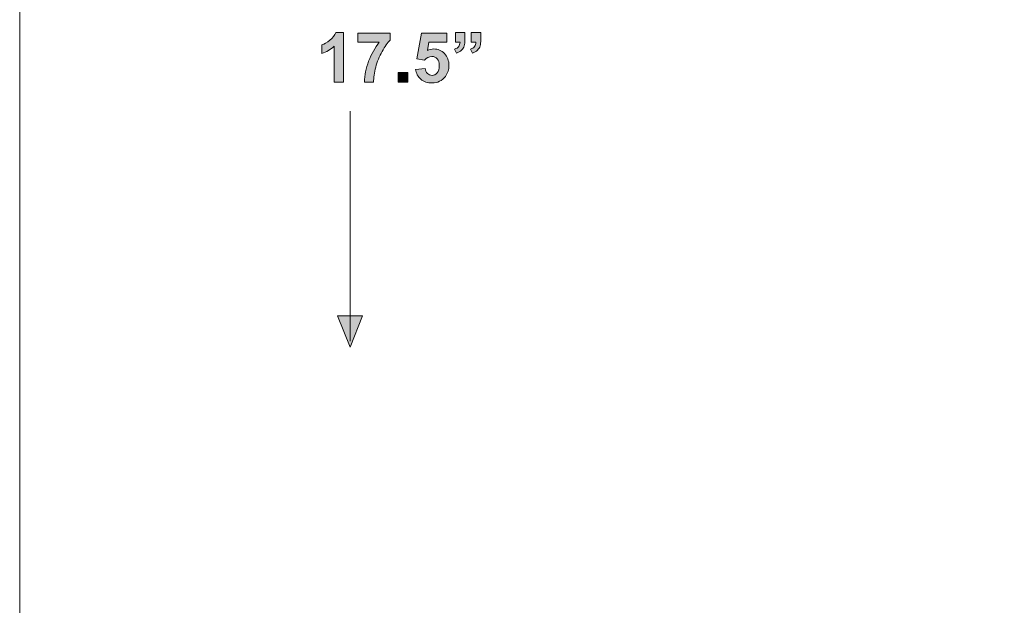
# Model space of a CAD drawing. Extents: x -261 to 258, y -329 to 370.
# Drawn here: x -117 to 10, y 165 to 241 of the extents above; entities that cross this region are included whole.
import ezdxf

# ---------------------------------------------------------------- set-up
doc = ezdxf.new("R2010")
doc.units = 0
doc.header["$MEASUREMENT"] = 0
doc.layers.add('Layer 1', color=7, linetype='Continuous', lineweight=0)
picture_1 = doc.add_image_def('image1.png', size_in_pixel=(1017, 1538))

# ---------------------------------------------------------------- blocks, each defined once
blk = doc.blocks.new('Block_62')
at = {"layer": 'Layer 1', "true_color": 0x231f20, "transparency": 33554687}
h = blk.add_hatch(color=250, dxfattribs=at)
h.dxf.hatch_style = 2
edge = h.paths.add_edge_path()
edge.add_spline(control_points=[(-75.61, 232.6), (-75.61, 232.6), (-76.84, 232.6), (-76.84, 232.6), (-76.84, 232.6), (-76.84, 237.23), (-76.84, 237.23), (-77.29, 236.81), (-77.82, 236.5), (-78.43, 236.3), (-78.43, 236.3), (-78.43, 237.41), (-78.43, 237.41), (-78.11, 237.52), (-77.76, 237.72), (-77.39, 238.01), (-77.01, 238.3), (-76.75, 238.64), (-76.61, 239.03), (-76.61, 239.03), (-75.61, 239.03), (-75.61, 239.03), (-75.61, 239.03), (-75.61, 232.6), (-75.61, 232.6)], knot_values=[0, 0, 0, 0, 1, 1, 1, 2, 2, 2, 3, 3, 3, 4, 4, 4, 5, 5, 5, 6, 6, 6, 7, 7, 7, 8, 8, 8, 8], degree=3, periodic=0)
h = blk.add_hatch(color=250, dxfattribs=at)
h.dxf.hatch_style = 2
edge = h.paths.add_edge_path()
edge.add_spline(control_points=[(-73.78, 237.78), (-73.78, 237.78), (-73.78, 238.92), (-73.78, 238.92), (-73.78, 238.92), (-69.58, 238.92), (-69.58, 238.92), (-69.58, 238.92), (-69.58, 238.03), (-69.58, 238.03), (-69.93, 237.69), (-70.28, 237.2), (-70.64, 236.56), (-71, 235.92), (-71.27, 235.24), (-71.46, 234.53), (-71.65, 233.81), (-71.74, 233.17), (-71.73, 232.6), (-71.73, 232.6), (-72.92, 232.6), (-72.92, 232.6), (-72.9, 233.49), (-72.72, 234.39), (-72.37, 235.31), (-72.02, 236.23), (-71.56, 237.05), (-70.99, 237.78), (-70.99, 237.78), (-73.78, 237.78), (-73.78, 237.78)], knot_values=[0, 0, 0, 0, 1, 1, 1, 2, 2, 2, 3, 3, 3, 4, 4, 4, 5, 5, 5, 6, 6, 6, 7, 7, 7, 8, 8, 8, 9, 9, 9, 10, 10, 10, 10], degree=3, periodic=0)
h = blk.add_hatch(color=250, dxfattribs=at)
h.dxf.hatch_style = 2
edge = h.paths.add_edge_path()
edge.add_spline(control_points=[(-66.3, 234.25), (-66.3, 234.25), (-65.07, 234.38), (-65.07, 234.38), (-65.04, 234.1), (-64.94, 233.88), (-64.76, 233.72), (-64.59, 233.56), (-64.39, 233.47), (-64.17, 233.47), (-63.91, 233.47), (-63.7, 233.58), (-63.52, 233.79), (-63.34, 234), (-63.25, 234.31), (-63.25, 234.73), (-63.25, 235.12), (-63.34, 235.42), (-63.52, 235.61), (-63.69, 235.81), (-63.92, 235.91), (-64.2, 235.91), (-64.56, 235.91), (-64.87, 235.75), (-65.15, 235.44), (-65.15, 235.44), (-66.15, 235.59), (-66.15, 235.59), (-66.15, 235.59), (-65.52, 238.92), (-65.52, 238.92), (-65.52, 238.92), (-62.27, 238.92), (-62.27, 238.92), (-62.27, 238.92), (-62.27, 237.77), (-62.27, 237.77), (-62.27, 237.77), (-64.59, 237.77), (-64.59, 237.77), (-64.59, 237.77), (-64.78, 236.68), (-64.78, 236.68), (-64.51, 236.82), (-64.23, 236.89), (-63.94, 236.89), (-63.4, 236.89), (-62.94, 236.69), (-62.56, 236.29), (-62.18, 235.9), (-61.99, 235.38), (-61.99, 234.75), (-61.99, 234.22), (-62.14, 233.75), (-62.45, 233.34), (-62.86, 232.77), (-63.44, 232.49), (-64.18, 232.49), (-64.77, 232.49), (-65.26, 232.65), (-65.63, 232.97), (-66, 233.29), (-66.23, 233.71), (-66.3, 234.25)], knot_values=[0, 0, 0, 0, 1, 1, 1, 2, 2, 2, 3, 3, 3, 4, 4, 4, 5, 5, 5, 6, 6, 6, 7, 7, 7, 8, 8, 8, 9, 9, 9, 10, 10, 10, 11, 11, 11, 12, 12, 12, 13, 13, 13, 14, 14, 14, 15, 15, 15, 16, 16, 16, 17, 17, 17, 18, 18, 18, 19, 19, 19, 20, 20, 20, 21, 21, 21, 21], degree=3, periodic=0)
h = blk.add_hatch(color=250, dxfattribs=at)
h.dxf.hatch_style = 2
edge = h.paths.add_edge_path()
edge.add_spline(control_points=[(-59.1, 239.01), (-59.1, 239.01), (-57.87, 239.01), (-57.87, 239.01), (-57.87, 239.01), (-57.87, 238.12), (-57.87, 238.12), (-57.87, 237.77), (-57.9, 237.49), (-57.96, 237.29), (-58.02, 237.08), (-58.14, 236.9), (-58.31, 236.73), (-58.48, 236.57), (-58.7, 236.44), (-58.96, 236.35), (-58.96, 236.35), (-59.2, 236.86), (-59.2, 236.86), (-58.95, 236.94), (-58.78, 237.05), (-58.67, 237.2), (-58.56, 237.34), (-58.51, 237.54), (-58.51, 237.78), (-58.51, 237.78), (-59.1, 237.78), (-59.1, 237.78), (-59.1, 237.78), (-59.1, 239.01), (-59.1, 239.01)], knot_values=[0, 0, 0, 0, 1, 1, 1, 2, 2, 2, 3, 3, 3, 4, 4, 4, 5, 5, 5, 6, 6, 6, 7, 7, 7, 8, 8, 8, 9, 9, 9, 10, 10, 10, 10], degree=3, periodic=0)
edge = h.paths.add_edge_path()
edge.add_spline(control_points=[(-61.16, 239.01), (-61.16, 239.01), (-59.93, 239.01), (-59.93, 239.01), (-59.93, 239.01), (-59.93, 238.12), (-59.93, 238.12), (-59.93, 237.77), (-59.96, 237.49), (-60.02, 237.29), (-60.08, 237.08), (-60.2, 236.9), (-60.37, 236.73), (-60.54, 236.57), (-60.76, 236.44), (-61.02, 236.35), (-61.02, 236.35), (-61.26, 236.86), (-61.26, 236.86), (-61.01, 236.94), (-60.84, 237.05), (-60.73, 237.2), (-60.63, 237.34), (-60.57, 237.54), (-60.56, 237.78), (-60.56, 237.78), (-61.16, 237.78), (-61.16, 237.78), (-61.16, 237.78), (-61.16, 239.01), (-61.16, 239.01)], knot_values=[0, 0, 0, 0, 1, 1, 1, 2, 2, 2, 3, 3, 3, 4, 4, 4, 5, 5, 5, 6, 6, 6, 7, 7, 7, 8, 8, 8, 9, 9, 9, 10, 10, 10, 10], degree=3, periodic=0)
h = blk.add_hatch(color=250, dxfattribs=at)
h.dxf.hatch_style = 2
edge = h.paths.add_edge_path()
edge.add_spline(control_points=[(-68.54, 232.6), (-68.54, 232.6), (-68.54, 233.83), (-68.54, 233.83), (-68.54, 233.83), (-67.31, 233.83), (-67.31, 233.83), (-67.31, 233.83), (-67.31, 232.6), (-67.31, 232.6), (-67.31, 232.6), (-68.54, 232.6), (-68.54, 232.6)], knot_values=[0, 0, 0, 0, 1, 1, 1, 2, 2, 2, 3, 3, 3, 4, 4, 4, 4], degree=3, periodic=0)
at = {"layer": 'Layer 1'}
for points, knots in [([(-75.61, 232.6), (-75.61, 232.6), (-76.84, 232.6), (-76.84, 232.6), (-76.84, 232.6), (-76.84, 237.23), (-76.84, 237.23), (-77.29, 236.81), (-77.82, 236.5), (-78.43, 236.3), (-78.43, 236.3), (-78.43, 237.41), (-78.43, 237.41), (-78.11, 237.52), (-77.76, 237.72), (-77.39, 238.01), (-77.01, 238.3), (-76.75, 238.64), (-76.61, 239.03), (-76.61, 239.03), (-75.61, 239.03), (-75.61, 239.03), (-75.61, 239.03), (-75.61, 232.6), (-75.61, 232.6)], [0, 0, 0, 0, 1, 1, 1, 2, 2, 2, 3, 3, 3, 4, 4, 4, 5, 5, 5, 6, 6, 6, 7, 7, 7, 8, 8, 8, 8]), ([(-73.78, 237.78), (-73.78, 237.78), (-73.78, 238.92), (-73.78, 238.92), (-73.78, 238.92), (-69.58, 238.92), (-69.58, 238.92), (-69.58, 238.92), (-69.58, 238.03), (-69.58, 238.03), (-69.93, 237.69), (-70.28, 237.2), (-70.64, 236.56), (-71, 235.92), (-71.27, 235.24), (-71.46, 234.53), (-71.65, 233.81), (-71.74, 233.17), (-71.73, 232.6), (-71.73, 232.6), (-72.92, 232.6), (-72.92, 232.6), (-72.9, 233.49), (-72.72, 234.39), (-72.37, 235.31), (-72.02, 236.23), (-71.56, 237.05), (-70.99, 237.78), (-70.99, 237.78), (-73.78, 237.78), (-73.78, 237.78)], [0, 0, 0, 0, 1, 1, 1, 2, 2, 2, 3, 3, 3, 4, 4, 4, 5, 5, 5, 6, 6, 6, 7, 7, 7, 8, 8, 8, 9, 9, 9, 10, 10, 10, 10]), ([(-66.3, 234.25), (-66.3, 234.25), (-65.07, 234.38), (-65.07, 234.38), (-65.04, 234.1), (-64.94, 233.88), (-64.76, 233.72), (-64.59, 233.56), (-64.39, 233.47), (-64.17, 233.47), (-63.91, 233.47), (-63.7, 233.58), (-63.52, 233.79), (-63.34, 234), (-63.25, 234.31), (-63.25, 234.73), (-63.25, 235.12), (-63.34, 235.42), (-63.52, 235.61), (-63.69, 235.81), (-63.92, 235.91), (-64.2, 235.91), (-64.56, 235.91), (-64.87, 235.75), (-65.15, 235.44), (-65.15, 235.44), (-66.15, 235.59), (-66.15, 235.59), (-66.15, 235.59), (-65.52, 238.92), (-65.52, 238.92), (-65.52, 238.92), (-62.27, 238.92), (-62.27, 238.92), (-62.27, 238.92), (-62.27, 237.77), (-62.27, 237.77), (-62.27, 237.77), (-64.59, 237.77), (-64.59, 237.77), (-64.59, 237.77), (-64.78, 236.68), (-64.78, 236.68), (-64.51, 236.82), (-64.23, 236.89), (-63.94, 236.89), (-63.4, 236.89), (-62.94, 236.69), (-62.56, 236.29), (-62.18, 235.9), (-61.99, 235.38), (-61.99, 234.75), (-61.99, 234.22), (-62.14, 233.75), (-62.45, 233.34), (-62.86, 232.77), (-63.44, 232.49), (-64.18, 232.49), (-64.77, 232.49), (-65.26, 232.65), (-65.63, 232.97), (-66, 233.29), (-66.23, 233.71), (-66.3, 234.25)], [0, 0, 0, 0, 1, 1, 1, 2, 2, 2, 3, 3, 3, 4, 4, 4, 5, 5, 5, 6, 6, 6, 7, 7, 7, 8, 8, 8, 9, 9, 9, 10, 10, 10, 11, 11, 11, 12, 12, 12, 13, 13, 13, 14, 14, 14, 15, 15, 15, 16, 16, 16, 17, 17, 17, 18, 18, 18, 19, 19, 19, 20, 20, 20, 21, 21, 21, 21]), ([(-61.16, 239.01), (-61.16, 239.01), (-59.93, 239.01), (-59.93, 239.01), (-59.93, 239.01), (-59.93, 238.12), (-59.93, 238.12), (-59.93, 237.77), (-59.96, 237.49), (-60.02, 237.29), (-60.08, 237.08), (-60.2, 236.9), (-60.37, 236.73), (-60.54, 236.57), (-60.76, 236.44), (-61.02, 236.35), (-61.02, 236.35), (-61.26, 236.86), (-61.26, 236.86), (-61.01, 236.94), (-60.84, 237.05), (-60.73, 237.2), (-60.63, 237.34), (-60.57, 237.54), (-60.56, 237.78), (-60.56, 237.78), (-61.16, 237.78), (-61.16, 237.78), (-61.16, 237.78), (-61.16, 239.01), (-61.16, 239.01)], [0, 0, 0, 0, 1, 1, 1, 2, 2, 2, 3, 3, 3, 4, 4, 4, 5, 5, 5, 6, 6, 6, 7, 7, 7, 8, 8, 8, 9, 9, 9, 10, 10, 10, 10]), ([(-59.1, 239.01), (-59.1, 239.01), (-57.87, 239.01), (-57.87, 239.01), (-57.87, 239.01), (-57.87, 238.12), (-57.87, 238.12), (-57.87, 237.77), (-57.9, 237.49), (-57.96, 237.29), (-58.02, 237.08), (-58.14, 236.9), (-58.31, 236.73), (-58.48, 236.57), (-58.7, 236.44), (-58.96, 236.35), (-58.96, 236.35), (-59.2, 236.86), (-59.2, 236.86), (-58.95, 236.94), (-58.78, 237.05), (-58.67, 237.2), (-58.56, 237.34), (-58.51, 237.54), (-58.51, 237.78), (-58.51, 237.78), (-59.1, 237.78), (-59.1, 237.78), (-59.1, 237.78), (-59.1, 239.01), (-59.1, 239.01)], [0, 0, 0, 0, 1, 1, 1, 2, 2, 2, 3, 3, 3, 4, 4, 4, 5, 5, 5, 6, 6, 6, 7, 7, 7, 8, 8, 8, 9, 9, 9, 10, 10, 10, 10]), ([(-68.54, 232.6), (-68.54, 232.6), (-68.54, 233.83), (-68.54, 233.83), (-68.54, 233.83), (-67.31, 233.83), (-67.31, 233.83), (-67.31, 233.83), (-67.31, 232.6), (-67.31, 232.6), (-67.31, 232.6), (-68.54, 232.6), (-68.54, 232.6)], [0, 0, 0, 0, 1, 1, 1, 2, 2, 2, 3, 3, 3, 4, 4, 4, 4])]:
    blk.add_open_spline(points, degree=3, knots=knots, dxfattribs=at)
blk = doc.blocks.new('Block_61')
at = {"layer": 'Layer 1'}
blk.add_blockref('Block_62', (0, 0), dxfattribs=at)

msp = doc.modelspace()

# ---------------------------------------------------------------- hatches: boundary and pattern name
at = {"layer": 'Layer 1', "true_color": 0x231f20, "transparency": 33554687}
h = msp.add_hatch(color=250, dxfattribs=at)
h.dxf.hatch_style = 2
h.paths.add_polyline_path([(-74.77, 202.37), (-73.16, 202.37), (-74.77, 198.34), (-76.38, 202.37), (-74.77, 202.37)])

# ---------------------------------------------------------------- linework, layer by layer
at = {"layer": 'Layer 1', "color": 250, "lineweight": 18, "true_color": 0x231f20}
msp.add_line((-74.77, 228.84), (-74.77, 199.1), dxfattribs=at)
at = {"layer": 'Layer 1'}
msp.add_lwpolyline([(-74.77, 202.37), (-73.16, 202.37), (-74.77, 198.34), (-76.38, 202.37), (-74.77, 202.37)], dxfattribs=at)

# ---------------------------------------------------------------- block references
msp.add_blockref('Block_61', (0, 0), dxfattribs=at)

# ---------------------------------------------------------------- referenced raster images: frames only (the image files are external)
image = msp.add_image(picture_1, insert=(-117.48, -99.91), size_in_units=(281.63, 425.91), dxfattribs=at)

doc.saveas('drawing.dxf')
